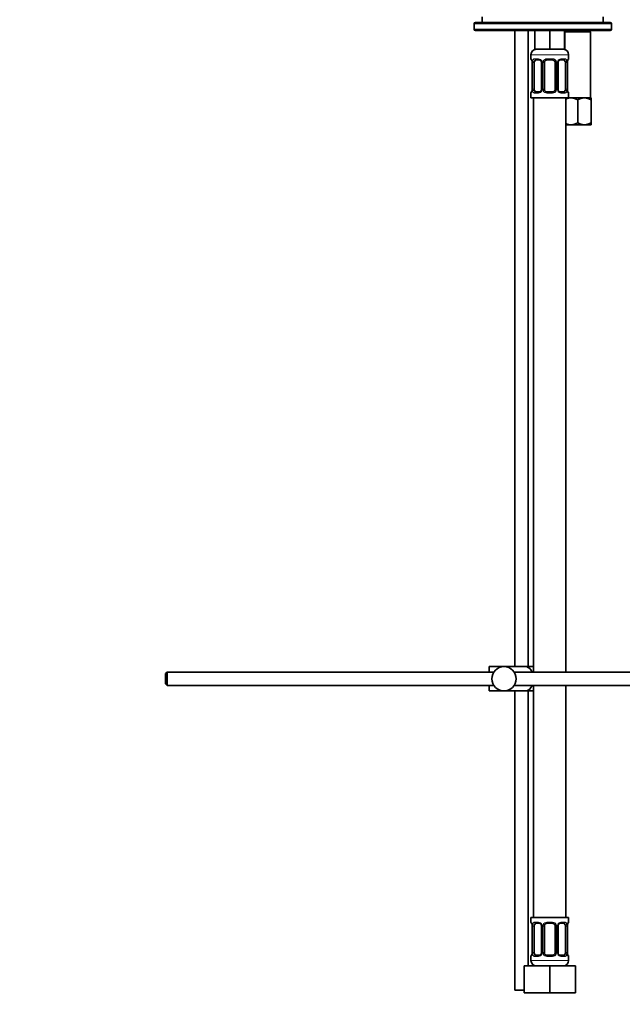
# Model space of a CAD drawing. Units: millimetres. Extents: x 0 to 1617, y 0 to 2251.
# Drawn here: x 1212 to 1436, y 1084 to 1450 of the extents above; entities that cross this region are included whole.
import ezdxf
from ezdxf import colors
from ezdxf.entities.mleader import LeaderData, LeaderLine
from ezdxf.math import Vec2, Vec3

# ---------------------------------------------------------------- set-up
doc = ezdxf.new("R2010")
doc.units = ezdxf.units.MM
doc.layers.add('DV3_Défaut', color=7, linetype='Continuous')
doc.layers.add('Défaut', color=7, linetype='Continuous')

# ---------------------------------------------------------------- blocks, each defined once
blk = doc.blocks.new('_DOT')
at = {"color": 0}
blk.add_line((0, 0), (-1, 0), dxfattribs=at)
at = {"color": 0, "const_width": 0.333}
blk.add_lwpolyline([(-0.1665, 0, 1), (0.1665, 0, 1)], format="xyb", close=True, dxfattribs=at)
blk = doc.blocks.new('SE2')
at = {"layer": 'DV3_Défaut', "color": 7, "linetype": 'Continuous', "lineweight": 35}
for p, q in [((1383.93, 1450.75), (1383.93, 1448.75)), ((1428.93, 1448.75), (1428.93, 1450.75)), ((1380.96, 1448.25), (1380.96, 1446.25)), ((1381.46, 1448.75), (1431.43, 1448.75)), ((1381.46, 1448.75), (1381.46, 1448.75)), ((1431.93, 1446.25), (1431.93, 1448.25)), ((1381.46, 1445.75), (1381.46, 1445.75)), ((1431.43, 1445.75), (1381.46, 1445.75)), ((1396.07, 1445.75), (1396.07, 1209.75)), ((1401.07, 1209.75), (1401.07, 1445.75)), ((1403.57, 1445.75), (1403.57, 1438.75)), ((1409.07, 1445.75), (1409.07, 1438.75)), ((1414.57, 1445.75), (1414.57, 1438.75)), ((1415.17, 1445.75), (1414.67, 1445.25)), ((1414.67, 1445.25), (1424.17, 1445.25)), ((1414.67, 1445.25), (1414.67, 1438.65)), ((1424.17, 1445.25), (1423.67, 1445.75)), ((1424.17, 1420.75), (1424.17, 1445.25)), ((1402.07, 1436.75), (1402.07, 1435.22)), ((1409.07, 1438.75), (1403.57, 1438.75)), ((1414.57, 1438.75), (1409.07, 1438.75)), ((1416.07, 1435.22), (1416.07, 1436.75)), ((1402.55, 1433.82), (1402.52, 1433.82)), ((1402.52, 1433.82), (1402.52, 1423.95)), ((1403.27, 1423.95), (1403.27, 1433.82)), ((1405.16, 1434.82), (1403.75, 1434.82)), ((1406.02, 1433.82), (1406.02, 1423.95)), ((1407.07, 1423.95), (1407.07, 1433.82)), ((1410.07, 1434.82), (1408.07, 1434.82)), ((1411.07, 1433.82), (1411.07, 1423.95)), ((1412.12, 1423.95), (1412.12, 1433.82)), ((1414.39, 1434.82), (1412.97, 1434.82)), ((1414.87, 1433.82), (1414.87, 1423.95)), ((1415.59, 1433.82), (1415.62, 1433.82)), ((1415.62, 1423.95), (1415.62, 1433.82)), ((1402.07, 1422.55), (1402.07, 1420.75)), ((1402.52, 1423.95), (1402.55, 1423.95)), ((1403.75, 1422.95), (1405.16, 1422.95)), ((1408.07, 1422.95), (1410.07, 1422.95)), ((1412.97, 1422.95), (1414.39, 1422.95)), ((1415.62, 1423.95), (1415.59, 1423.95)), ((1416.07, 1420.75), (1416.07, 1422.55)), ((1402.07, 1420.75), (1416.07, 1420.75)), ((1403.07, 1420.75), (1403.07, 1207.75)), ((1415.07, 1207.75), (1415.07, 1420.75)), ((1416.07, 1420.75), (1416.92, 1420.75)), ((1416.92, 1420.75), (1421.92, 1420.75)), ((1419.42, 1411.52), (1419.42, 1419.97)), ((1421.92, 1420.75), (1424.42, 1420.75)), ((1424.42, 1419.97), (1424.42, 1420.75)), ((1424.42, 1411.52), (1424.42, 1419.97)), ((1415.07, 1410.75), (1416.92, 1410.75)), ((1416.92, 1410.75), (1421.92, 1410.75)), ((1421.92, 1410.75), (1424.36, 1410.75)), ((1424.36, 1410.75), (1424.42, 1410.8)), ((1424.42, 1410.8), (1424.42, 1411.52)), ((1386.57, 1209.75), (1392.07, 1209.75)), ((1386.57, 1207.75), (1386.57, 1209.75)), ((1392.07, 1209.75), (1400.43, 1209.75)), ((1403.08, 1209.75), (1400.43, 1209.75)), ((1267.17, 1207.75), (1266.57, 1207.15)), ((1266.57, 1207.15), (1266.57, 1203.35)), ((1267.17, 1207.75), (1267.17, 1202.75)), ((1388.33, 1207.75), (1267.17, 1207.75)), ((1541.11, 1207.75), (1395.81, 1207.75)), ((1266.57, 1203.35), (1267.17, 1202.75)), ((1267.17, 1202.75), (1388.33, 1202.75)), ((1386.57, 1200.75), (1386.57, 1202.75)), ((1395.81, 1202.75), (1541.11, 1202.75)), ((1403.07, 1202.75), (1403.07, 1116.75)), ((1415.07, 1116.75), (1415.07, 1202.75)), ((1386.57, 1200.75), (1392.07, 1200.75)), ((1392.07, 1200.75), (1400.43, 1200.75)), ((1396.07, 1200.75), (1396.07, 1089.75)), ((1400.43, 1200.75), (1403.08, 1200.75)), ((1401.07, 1098.75), (1401.07, 1200.75)), ((1416.07, 1116.75), (1402.07, 1116.75)), ((1402.07, 1116.75), (1402.07, 1114.94)), ((1405.16, 1114.54), (1403.75, 1114.54)), ((1410.07, 1114.54), (1408.07, 1114.54)), ((1414.39, 1114.54), (1412.97, 1114.54)), ((1416.07, 1114.94), (1416.07, 1116.75)), ((1402.55, 1113.54), (1402.52, 1113.54)), ((1402.52, 1113.54), (1402.52, 1103.67)), ((1403.27, 1103.67), (1403.27, 1113.54)), ((1406.02, 1113.54), (1406.02, 1103.67)), ((1407.07, 1103.67), (1407.07, 1113.54)), ((1411.07, 1113.54), (1411.07, 1103.67)), ((1412.12, 1103.67), (1412.12, 1113.54)), ((1414.87, 1113.54), (1414.87, 1103.67)), ((1415.59, 1113.54), (1415.62, 1113.54)), ((1415.62, 1103.67), (1415.62, 1113.54)), ((1402.52, 1103.67), (1402.55, 1103.67)), ((1415.62, 1103.67), (1415.59, 1103.67)), ((1402.07, 1102.27), (1402.07, 1100.75)), ((1403.75, 1102.67), (1405.16, 1102.67)), ((1408.07, 1102.67), (1410.07, 1102.67)), ((1412.97, 1102.67), (1414.39, 1102.67)), ((1416.07, 1100.75), (1416.07, 1102.27)), ((1399.57, 1098.75), (1409.07, 1098.75)), ((1399.57, 1088.75), (1399.57, 1098.75)), ((1409.07, 1098.75), (1418.57, 1098.75)), ((1409.07, 1088.75), (1409.07, 1098.75)), ((1418.57, 1088.75), (1418.57, 1098.75)), ((1399.57, 1089.75), (1396.07, 1089.75)), ((1399.57, 1088.75), (1409.07, 1088.75)), ((1409.07, 1088.75), (1418.57, 1088.75))]:
    blk.add_line(p, q, dxfattribs=at)
at = {"layer": 'DV3_Défaut', "color": 7, "linetype": 'Continuous', "lineweight": 18}
for p, q in [((1380.96, 1448.25), (1380.96, 1446.25)), ((1380.96, 1448.25), (1380.96, 1448.25)), ((1431.93, 1448.25), (1380.96, 1448.25)), ((1380.96, 1446.25), (1431.93, 1446.25)), ((1380.96, 1446.25), (1380.96, 1446.25)), ((1402.07, 1436.75), (1416.07, 1436.75)), ((1402.15, 1435.22), (1402.07, 1435.22)), ((1402.55, 1433.82), (1402.55, 1423.95)), ((1402.66, 1423.95), (1402.66, 1433.82)), ((1403.27, 1433.82), (1402.66, 1433.82)), ((1403.43, 1435.22), (1404.93, 1435.22)), ((1406.02, 1433.82), (1406.25, 1433.82)), ((1406.25, 1433.82), (1406.25, 1423.95)), ((1406.53, 1423.95), (1406.53, 1433.82)), ((1407.07, 1433.82), (1406.53, 1433.82)), ((1408.01, 1435.22), (1410.13, 1435.22)), ((1411.07, 1433.82), (1411.61, 1433.82)), ((1411.61, 1433.82), (1411.61, 1423.95)), ((1411.88, 1423.95), (1411.88, 1433.82)), ((1412.12, 1433.82), (1411.88, 1433.82)), ((1413.21, 1435.22), (1414.71, 1435.22)), ((1414.87, 1433.82), (1415.48, 1433.82)), ((1415.48, 1433.82), (1415.48, 1423.95)), ((1415.59, 1423.95), (1415.59, 1433.82)), ((1415.99, 1435.22), (1416.07, 1435.22)), ((1402.07, 1422.55), (1402.15, 1422.55)), ((1402.66, 1423.95), (1403.27, 1423.95)), ((1404.93, 1422.55), (1403.43, 1422.55)), ((1406.25, 1423.95), (1406.02, 1423.95)), ((1406.53, 1423.95), (1407.07, 1423.95)), ((1410.13, 1422.55), (1408.01, 1422.55)), ((1411.61, 1423.95), (1411.07, 1423.95)), ((1411.88, 1423.95), (1412.12, 1423.95)), ((1414.71, 1422.55), (1413.21, 1422.55)), ((1415.48, 1423.95), (1414.87, 1423.95)), ((1415.99, 1422.55), (1416.07, 1422.55)), ((1402.15, 1114.94), (1402.07, 1114.94)), ((1403.43, 1114.94), (1404.93, 1114.94)), ((1408.01, 1114.94), (1410.13, 1114.94)), ((1413.21, 1114.94), (1414.71, 1114.94)), ((1415.99, 1114.94), (1416.07, 1114.94)), ((1402.55, 1113.54), (1402.55, 1103.67)), ((1402.66, 1103.67), (1402.66, 1113.54)), ((1403.27, 1113.54), (1402.66, 1113.54)), ((1406.02, 1113.54), (1406.25, 1113.54)), ((1406.25, 1113.54), (1406.25, 1103.67)), ((1406.53, 1103.67), (1406.53, 1113.54)), ((1407.07, 1113.54), (1406.53, 1113.54)), ((1411.07, 1113.54), (1411.61, 1113.54)), ((1411.61, 1113.54), (1411.61, 1103.67)), ((1411.88, 1103.67), (1411.88, 1113.54)), ((1412.12, 1113.54), (1411.88, 1113.54)), ((1414.87, 1113.54), (1415.48, 1113.54)), ((1415.48, 1113.54), (1415.48, 1103.67)), ((1415.59, 1103.67), (1415.59, 1113.54)), ((1402.66, 1103.67), (1403.27, 1103.67)), ((1406.25, 1103.67), (1406.02, 1103.67)), ((1406.53, 1103.67), (1407.07, 1103.67)), ((1411.61, 1103.67), (1411.07, 1103.67)), ((1411.88, 1103.67), (1412.12, 1103.67)), ((1415.48, 1103.67), (1414.87, 1103.67)), ((1402.07, 1102.27), (1402.15, 1102.27)), ((1416.07, 1100.75), (1402.07, 1100.75)), ((1404.93, 1102.27), (1403.43, 1102.27)), ((1410.13, 1102.27), (1408.01, 1102.27)), ((1414.71, 1102.27), (1413.21, 1102.27)), ((1416.07, 1102.27), (1415.99, 1102.27))]:
    blk.add_line(p, q, dxfattribs=at)
at = {"layer": 'DV3_Défaut', "color": 7, "linetype": 'Continuous', "lineweight": 35}
blk.add_circle((1392.07, 1205.25), 4.5, dxfattribs=at)
for centre, radius, start, end in [((1381.46, 1448.25), 0.5, 90, 180), ((1431.43, 1448.25), 0.5, 0, 90), ((1381.46, 1446.25), 0.5, 180, 270), ((1431.43, 1446.25), 0.5, 270, 0), ((1404.07, 1436.75), 2, 90, 180), ((1414.07, 1436.75), 2, 0, 90), ((1402.47, 1435.22), 0.4, 180, 270), ((1399.2, 1433.83), 3.35, 359.8705, 10.2708), ((1405.32, 1433.89), 0.698, 354.5175, 31.2865), ((1408.07, 1433.82), 1, 154.4167, 180), ((1408.07, 1433.82), 1, 90, 154.4167), ((1410.07, 1433.82), 1, 25.5833, 90), ((1410.07, 1433.82), 1, 0, 25.5833), ((1412.87, 1433.89), 0.743, 150.4783, 185.1833), ((1413.07, 1433.89), 0.93, 94.8141, 165.5343), ((1418.94, 1433.83), 3.35, 169.7304, 180.1284), ((1415.67, 1435.22), 0.4, 270, 0), ((1402.47, 1422.55), 0.4, 90, 180), ((1399.2, 1423.94), 3.35, 349.7304, 0.1284), ((1405.07, 1423.87), 0.929, 274.8324, 345.5365), ((1405.27, 1423.88), 0.741, 330.4663, 5.1774), ((1408.07, 1423.95), 1, 180, 205.5833), ((1408.07, 1423.95), 1, 205.5833, 270), ((1410.07, 1423.95), 1, 270, 334.4167), ((1410.07, 1423.95), 1, 334.4167, 0), ((1412.82, 1423.88), 0.699, 174.4657, 211.3125), ((1418.94, 1423.94), 3.35, 179.8705, 190.2708), ((1415.67, 1422.55), 0.4, 0, 90), ((1417.06, 1415.85), 4.9, 91.6935, 114.2075), ((1416.74, 1415.74), 5.01, 57.6599, 87.9559), ((1422.06, 1415.85), 4.9, 91.6935, 122.6908), ((1421.74, 1415.74), 5.01, 57.6599, 87.9559), ((1417.1, 1415.75), 5.01, 245.9123, 267.9559), ((1416.77, 1415.64), 4.9, 271.6935, 302.6908), ((1422.1, 1415.75), 5.01, 237.6599, 267.9559), ((1421.77, 1415.64), 4.9, 271.6935, 302.6908), ((1402.47, 1114.94), 0.4, 180, 270), ((1399.2, 1113.55), 3.35, 359.8705, 10.2708), ((1408.07, 1113.54), 1, 90, 154.4167), ((1410.07, 1113.54), 1, 25.5833, 90), ((1413.07, 1113.62), 0.93, 94.8141, 165.5343), ((1418.94, 1113.55), 3.35, 169.7304, 180.1284), ((1415.67, 1114.94), 0.4, 270, 0), ((1405.32, 1113.61), 0.698, 354.5175, 31.2865), ((1408.07, 1113.54), 1, 154.4167, 180), ((1410.07, 1113.54), 1, 0, 25.5833), ((1412.87, 1113.61), 0.743, 150.4783, 185.1833), ((1399.2, 1103.66), 3.35, 349.7304, 0.1284), ((1405.07, 1103.6), 0.929, 274.8324, 345.5365), ((1405.27, 1103.6), 0.741, 330.4663, 5.1774), ((1408.07, 1103.67), 1, 180, 205.5833), ((1408.07, 1103.67), 1, 205.5833, 270), ((1410.07, 1103.67), 1, 270, 334.4167), ((1410.07, 1103.67), 1, 334.4167, 0), ((1412.82, 1103.6), 0.699, 174.4657, 211.3125), ((1418.94, 1103.66), 3.35, 179.8705, 190.2708), ((1402.47, 1102.27), 0.4, 90, 180), ((1404.07, 1100.75), 2, 180, 270), ((1414.07, 1100.75), 2, 270, 0), ((1415.67, 1102.27), 0.4, 0, 90)]:
    blk.add_arc(centre, radius, start, end, dxfattribs=at)
at = {"layer": 'DV3_Défaut', "color": 7, "linetype": 'Continuous', "lineweight": 18}
for centre, radius, start, end in [((1405.44, 1433.84), 2.78, 167.8078, 180.3687), ((1404.86, 1433.84), 1.39, 25.1473, 87.3249), ((1404.88, 1433.82), 1.38, 359.8791, 25.9211), ((1407.87, 1433.83), 1.34, 153.3511, 180.1815), ((1407.99, 1433.73), 1.49, 89.2905, 152.1251), ((1410.15, 1433.73), 1.49, 27.8747, 90.7097), ((1410.27, 1433.83), 1.34, 359.817, 26.6505), ((1413.26, 1433.82), 1.38, 154.0799, 180.1199), ((1413.28, 1433.84), 1.39, 92.6748, 154.853), ((1412.7, 1433.84), 2.78, 359.628, 12.1955), ((1405.44, 1423.93), 2.78, 179.628, 192.1955), ((1404.86, 1423.93), 1.39, 272.6748, 334.853), ((1404.88, 1423.94), 1.38, 334.0799, 0.1199), ((1407.86, 1423.94), 1.34, 179.817, 206.6505), ((1407.99, 1424.04), 1.49, 207.8747, 270.7097), ((1410.15, 1424.04), 1.49, 269.2905, 332.1251), ((1410.27, 1423.94), 1.34, 333.3511, 0.1815), ((1413.26, 1423.94), 1.38, 179.8791, 205.9211), ((1413.28, 1423.93), 1.39, 205.1473, 267.3249), ((1412.7, 1423.93), 2.78, 347.8078, 0.3687), ((1405.44, 1113.56), 2.78, 167.8078, 180.3687), ((1404.86, 1113.56), 1.39, 25.1473, 87.3249), ((1404.88, 1113.55), 1.38, 359.8791, 25.9211), ((1407.87, 1113.55), 1.34, 153.3511, 180.1815), ((1407.99, 1113.45), 1.49, 89.2905, 152.1251), ((1410.15, 1113.45), 1.49, 27.8747, 90.7097), ((1410.27, 1113.55), 1.34, 359.817, 26.6505), ((1413.26, 1113.55), 1.38, 154.0799, 180.1199), ((1413.28, 1113.56), 1.39, 92.6748, 154.853), ((1412.7, 1113.56), 2.78, 359.628, 12.1955), ((1405.44, 1103.65), 2.78, 179.628, 192.1955), ((1404.86, 1103.65), 1.39, 272.6748, 334.853), ((1404.88, 1103.67), 1.38, 334.0799, 0.1199), ((1407.86, 1103.66), 1.34, 179.817, 206.6505), ((1407.99, 1103.76), 1.49, 207.8747, 270.7097), ((1410.15, 1103.76), 1.49, 269.2905, 332.1251), ((1410.27, 1103.66), 1.34, 333.3511, 0.1815), ((1413.26, 1103.67), 1.38, 179.8791, 205.9211), ((1413.28, 1103.65), 1.39, 205.1473, 267.3249), ((1412.7, 1103.65), 2.78, 347.8078, 0.3687)]:
    blk.add_arc(centre, radius, start, end, dxfattribs=at)
for centre, major_axis, ratio, start_param, end_param in [((1381.46, 1448.25), (0, -0.5), 0.998823, 3.141593, 4.712389), ((1381.46, 1446.25), (0, 0.5), 0.998823, 1.570796, 3.141593), ((1402.54, 1435.22), (0, -0.4), 0.988455, 4.712389, 5.616474), ((1403.08, 1434.43), (0.391, -0.084), 0.411702, 3.62283, 5.508006), ((1403.75, 1435.22), (0, -0.4), 0.806081, 4.712389, 6.283185), ((1405.16, 1435.22), (0, -0.4), 0.591806, 4.712389, 6.283185), ((1406.28, 1434.43), (0.363, 0.168), 0.191543, 1.963754, 3.155745), ((1406.81, 1434.43), (0.361, -0.173), 0.155676, 4.398009, 6.283185), ((1408.07, 1435.22), (0, -0.4), 0.151515, 4.712389, 6.283185), ((1410.07, 1435.22), (0, -0.4), 0.151515, 0, 1.570796), ((1411.33, 1434.43), (-0.361, -0.173), 0.155676, 0, 1.885177), ((1411.85, 1434.43), (-0.363, 0.168), 0.191543, 3.126751, 4.319431), ((1412.97, 1435.22), (0, -0.4), 0.591806, 0, 1.570796), ((1414.39, 1435.22), (0, -0.4), 0.806081, 0, 1.570796), ((1415.05, 1434.43), (-0.391, -0.084), 0.411702, 0.775179, 2.660356), ((1415.59, 1435.22), (0, -0.4), 0.988455, 0.669425, 1.570796), ((1402.54, 1422.55), (0, -0.4), 0.988455, 3.805363, 4.712389), ((1403.08, 1423.34), (-0.391, -0.084), 0.411702, 3.916772, 5.801948), ((1403.75, 1422.55), (0, -0.4), 0.806081, 3.141593, 4.712389), ((1405.16, 1422.55), (0, -0.4), 0.591806, 3.141593, 4.712389), ((1406.28, 1423.34), (0.363, -0.168), 0.191543, 3.118603, 4.319431), ((1406.81, 1423.34), (-0.361, -0.173), 0.155676, 3.141593, 5.026769), ((1408.07, 1422.55), (0, -0.4), 0.151515, 3.141593, 4.712389), ((1410.07, 1422.55), (0, -0.4), 0.151515, 1.570796, 3.141593), ((1411.33, 1423.34), (0.361, -0.173), 0.155676, 1.256416, 3.141593), ((1411.85, 1423.34), (-0.363, -0.168), 0.191543, 1.963754, 2.979762), ((1412.97, 1422.55), (0, -0.4), 0.591806, 1.570796, 3.141593), ((1414.39, 1422.55), (0, -0.4), 0.806081, 1.570796, 3.141593), ((1415.05, 1423.34), (0.391, -0.084), 0.411702, 0.481237, 2.366414), ((1415.59, 1422.55), (0, -0.4), 0.988455, 1.570796, 2.479649), ((1402.54, 1114.94), (0, -0.4), 0.988455, 4.712389, 5.616474), ((1403.08, 1114.15), (0.391, -0.084), 0.411702, 3.62283, 5.508006), ((1403.75, 1114.94), (0, -0.4), 0.806081, 4.712389, 6.283185), ((1405.16, 1114.94), (0, -0.4), 0.591806, 4.712389, 6.283185), ((1406.28, 1114.15), (0.363, 0.168), 0.191543, 1.963754, 3.155745), ((1406.81, 1114.15), (0.361, -0.173), 0.155676, 4.398009, 6.283185), ((1408.07, 1114.94), (0, -0.4), 0.151515, 4.712389, 6.283185), ((1410.07, 1114.94), (0, -0.4), 0.151515, 0, 1.570796), ((1411.33, 1114.15), (-0.361, -0.173), 0.155676, 0, 1.885177), ((1411.85, 1114.15), (-0.363, 0.168), 0.191543, 3.126751, 4.319431), ((1412.97, 1114.94), (0, -0.4), 0.591806, 0, 1.570796), ((1414.39, 1114.94), (0, -0.4), 0.806081, 0, 1.570796), ((1415.05, 1114.15), (-0.391, -0.084), 0.411702, 0.775179, 2.660356), ((1415.59, 1114.94), (0, -0.4), 0.988455, 0.669425, 1.570796), ((1403.08, 1103.06), (-0.391, -0.084), 0.411702, 3.916772, 5.801948), ((1406.28, 1103.06), (0.363, -0.168), 0.191543, 3.118603, 4.319431), ((1406.81, 1103.06), (-0.361, -0.173), 0.155676, 3.141593, 5.026769), ((1411.33, 1103.06), (0.361, -0.173), 0.155676, 1.256416, 3.141593), ((1411.85, 1103.06), (-0.363, -0.168), 0.191543, 1.963754, 2.979762), ((1415.05, 1103.06), (0.391, -0.084), 0.411702, 0.481237, 2.366414), ((1402.54, 1102.27), (0, -0.4), 0.988455, 3.805363, 4.712389), ((1403.75, 1102.27), (0, -0.4), 0.806081, 3.141593, 4.712389), ((1405.16, 1102.27), (0, -0.4), 0.591806, 3.141593, 4.712389), ((1408.07, 1102.27), (0, -0.4), 0.151515, 3.141593, 4.712389), ((1410.07, 1102.27), (0, -0.4), 0.151515, 1.570796, 3.141593), ((1412.97, 1102.27), (0, -0.4), 0.591806, 1.570796, 3.141593), ((1414.39, 1102.27), (0, -0.4), 0.806081, 1.570796, 3.141593), ((1415.59, 1102.27), (0, -0.4), 0.988455, 1.570796, 2.479649)]:
    blk.add_ellipse(centre, major_axis=major_axis, ratio=ratio, start_param=start_param, end_param=end_param, dxfattribs=at)
at = {"layer": 'DV3_Défaut', "color": 7, "linetype": 'Continuous', "lineweight": 35}
for centre, major_axis, ratio, start_param, end_param in [((1403.98, 1433.82), (0, 1), 0.707107, 1.124283, 1.570796), ((1403.98, 1433.82), (0, -1), 0.707107, 3.141593, 4.265876), ((1414.16, 1433.82), (0, 1), 0.707107, 5.158902, 6.283185), ((1414.16, 1433.82), (0, 1), 0.707107, 4.712389, 5.158902), ((1415.27, 1434.43), (-0.394, 0.069), 0.426558, 2.795386, 3.530367), ((1415.27, 1434.43), (-0.394, 0.069), 0.426558, 3.126044, 3.530367), ((1402.87, 1423.34), (0.394, -0.069), 0.426558, 2.807135, 3.530367), ((1402.87, 1423.34), (0.394, -0.069), 0.426558, 3.126316, 3.530367), ((1403.98, 1423.95), (0, -1), 0.707107, 4.712389, 5.158902), ((1403.98, 1423.95), (0, -1), 0.707107, 5.158902, 6.283185), ((1411.85, 1423.34), (-0.363, -0.168), 0.191543, 2.979762, 3.16356), ((1414.16, 1423.95), (0, 1), 0.707107, 3.141593, 4.265876), ((1414.16, 1423.95), (0, -1), 0.707107, 1.124283, 1.570796), ((1403.98, 1113.54), (0, -1), 0.707107, 3.141593, 4.265876), ((1414.16, 1113.54), (0, 1), 0.707107, 5.158902, 6.283185), ((1415.27, 1114.15), (-0.394, 0.069), 0.426558, 2.795386, 3.530367), ((1415.27, 1114.15), (-0.394, 0.069), 0.426558, 3.126044, 3.530367), ((1403.98, 1113.54), (0, -1), 0.707107, 4.265876, 4.712389), ((1414.16, 1113.54), (0, 1), 0.707107, 4.712389, 5.158902), ((1402.87, 1103.06), (0.394, -0.069), 0.426558, 2.807135, 3.530367), ((1402.87, 1103.06), (0.394, -0.069), 0.426558, 3.126316, 3.530367), ((1403.98, 1103.67), (0, -1), 0.707107, 4.712389, 5.158902), ((1403.98, 1103.67), (0, -1), 0.707107, 5.158902, 6.283185), ((1411.85, 1103.06), (-0.363, -0.168), 0.191543, 2.979762, 3.16356), ((1414.16, 1103.67), (0, 1), 0.707107, 3.141593, 4.265876), ((1414.16, 1103.67), (0, -1), 0.707107, 1.124283, 1.570796)]:
    blk.add_ellipse(centre, major_axis=major_axis, ratio=ratio, start_param=start_param, end_param=end_param, dxfattribs=at)
at = {"layer": 'DV3_Défaut', "color": 7, "linetype": 'Continuous', "lineweight": 18}
for points, knots in [([(1402.15, 1435.22), (1402.17, 1435.22), (1402.2, 1435.2), (1402.25, 1435.13), (1402.28, 1435.08), (1402.35, 1434.94), (1402.38, 1434.86), (1402.44, 1434.66), (1402.47, 1434.55), (1402.49, 1434.43)], [0, 0, 0, 0, 0.25, 0.25, 0.5, 0.5, 0.75, 0.75, 1, 1, 1, 1]), ([(1402.72, 1434.43), (1402.75, 1434.55), (1402.79, 1434.66), (1402.88, 1434.86), (1402.93, 1434.94), (1403.05, 1435.08), (1403.12, 1435.13), (1403.26, 1435.2), (1403.34, 1435.22), (1403.43, 1435.22)], [0, 0, 0, 0, 0.25, 0.25, 0.5, 0.5, 0.75, 0.75, 1, 1, 1, 1]), ([(1403.75, 1434.82), (1403.7, 1434.82), (1403.65, 1434.81), (1403.56, 1434.76), (1403.52, 1434.72), (1403.42, 1434.57), (1403.37, 1434.43), (1403.34, 1434.25)], [0, 0, 0, 0, 0.25, 0.25, 0.5, 0.5, 1, 1, 1, 1]), ([(1414.8, 1434.25), (1414.78, 1434.34), (1414.76, 1434.42), (1414.72, 1434.56), (1414.69, 1434.62), (1414.59, 1434.77), (1414.5, 1434.82), (1414.39, 1434.82)], [0, 0, 0, 0, 0.25, 0.25, 0.5, 0.5, 1, 1, 1, 1]), ([(1414.71, 1435.22), (1414.79, 1435.22), (1414.87, 1435.2), (1415.02, 1435.13), (1415.09, 1435.08), (1415.21, 1434.94), (1415.26, 1434.86), (1415.35, 1434.66), (1415.39, 1434.55), (1415.42, 1434.43)], [0, 0, 0, 0, 0.25, 0.25, 0.5, 0.5, 0.75, 0.75, 1, 1, 1, 1]), ([(1415.64, 1434.43), (1415.67, 1434.55), (1415.7, 1434.66), (1415.76, 1434.86), (1415.79, 1434.94), (1415.85, 1435.08), (1415.88, 1435.13), (1415.94, 1435.2), (1415.97, 1435.22), (1415.99, 1435.22)], [0, 0, 0, 0, 0.25, 0.25, 0.5, 0.5, 0.75, 0.75, 1, 1, 1, 1]), ([(1402.49, 1423.34), (1402.47, 1423.22), (1402.44, 1423.11), (1402.38, 1422.91), (1402.35, 1422.83), (1402.28, 1422.69), (1402.25, 1422.64), (1402.2, 1422.56), (1402.17, 1422.55), (1402.15, 1422.55)], [0, 0, 0, 0, 0.25, 0.25, 0.5, 0.5, 0.75, 0.75, 1, 1, 1, 1]), ([(1403.43, 1422.55), (1403.34, 1422.55), (1403.26, 1422.56), (1403.12, 1422.63), (1403.05, 1422.69), (1402.93, 1422.82), (1402.88, 1422.91), (1402.79, 1423.11), (1402.75, 1423.22), (1402.72, 1423.34)], [0, 0, 0, 0, 0.25, 0.25, 0.5, 0.5, 0.75, 0.75, 1, 1, 1, 1]), ([(1403.34, 1423.51), (1403.35, 1423.43), (1403.37, 1423.35), (1403.42, 1423.21), (1403.45, 1423.15), (1403.55, 1423), (1403.64, 1422.95), (1403.75, 1422.95)], [0, 0, 0, 0, 0.25, 0.25, 0.5, 0.5, 1, 1, 1, 1]), ([(1414.39, 1422.95), (1414.44, 1422.95), (1414.49, 1422.96), (1414.58, 1423.01), (1414.62, 1423.05), (1414.72, 1423.2), (1414.77, 1423.34), (1414.8, 1423.51)], [0, 0, 0, 0, 0.25, 0.25, 0.5, 0.5, 1, 1, 1, 1]), ([(1415.42, 1423.34), (1415.39, 1423.22), (1415.35, 1423.11), (1415.26, 1422.91), (1415.21, 1422.83), (1415.09, 1422.69), (1415.02, 1422.64), (1414.87, 1422.56), (1414.79, 1422.55), (1414.71, 1422.55)], [0, 0, 0, 0, 0.25, 0.25, 0.5, 0.5, 0.75, 0.75, 1, 1, 1, 1]), ([(1415.99, 1422.55), (1415.97, 1422.55), (1415.94, 1422.56), (1415.88, 1422.63), (1415.85, 1422.69), (1415.79, 1422.82), (1415.76, 1422.91), (1415.7, 1423.11), (1415.67, 1423.22), (1415.64, 1423.34)], [0, 0, 0, 0, 0.25, 0.25, 0.5, 0.5, 0.75, 0.75, 1, 1, 1, 1]), ([(1402.15, 1114.94), (1402.17, 1114.94), (1402.2, 1114.93), (1402.25, 1114.86), (1402.28, 1114.8), (1402.35, 1114.67), (1402.38, 1114.58), (1402.44, 1114.38), (1402.47, 1114.27), (1402.49, 1114.15)], [0, 0, 0, 0, 0.25, 0.25, 0.5, 0.5, 0.75, 0.75, 1, 1, 1, 1]), ([(1402.72, 1114.15), (1402.75, 1114.27), (1402.79, 1114.38), (1402.88, 1114.58), (1402.93, 1114.66), (1403.05, 1114.8), (1403.12, 1114.86), (1403.26, 1114.93), (1403.34, 1114.94), (1403.43, 1114.94)], [0, 0, 0, 0, 0.25, 0.25, 0.5, 0.5, 0.75, 0.75, 1, 1, 1, 1]), ([(1403.75, 1114.54), (1403.7, 1114.54), (1403.65, 1114.53), (1403.56, 1114.48), (1403.52, 1114.44), (1403.42, 1114.29), (1403.37, 1114.15), (1403.34, 1113.98)], [0, 0, 0, 0, 0.25, 0.25, 0.5, 0.5, 1, 1, 1, 1]), ([(1414.8, 1113.98), (1414.78, 1114.06), (1414.76, 1114.14), (1414.72, 1114.28), (1414.69, 1114.34), (1414.59, 1114.49), (1414.5, 1114.54), (1414.39, 1114.54)], [0, 0, 0, 0, 0.25, 0.25, 0.5, 0.5, 1, 1, 1, 1]), ([(1414.71, 1114.94), (1414.79, 1114.94), (1414.87, 1114.93), (1415.02, 1114.86), (1415.09, 1114.8), (1415.21, 1114.67), (1415.26, 1114.58), (1415.35, 1114.38), (1415.39, 1114.27), (1415.42, 1114.15)], [0, 0, 0, 0, 0.25, 0.25, 0.5, 0.5, 0.75, 0.75, 1, 1, 1, 1]), ([(1415.64, 1114.15), (1415.67, 1114.27), (1415.7, 1114.38), (1415.76, 1114.58), (1415.79, 1114.66), (1415.85, 1114.8), (1415.88, 1114.86), (1415.94, 1114.93), (1415.97, 1114.94), (1415.99, 1114.94)], [0, 0, 0, 0, 0.25, 0.25, 0.5, 0.5, 0.75, 0.75, 1, 1, 1, 1]), ([(1402.49, 1103.06), (1402.47, 1102.94), (1402.44, 1102.83), (1402.38, 1102.63), (1402.35, 1102.55), (1402.28, 1102.41), (1402.25, 1102.36), (1402.2, 1102.29), (1402.17, 1102.27), (1402.15, 1102.27)], [0, 0, 0, 0, 0.25, 0.25, 0.5, 0.5, 0.75, 0.75, 1, 1, 1, 1]), ([(1403.43, 1102.27), (1403.34, 1102.27), (1403.26, 1102.29), (1403.12, 1102.36), (1403.05, 1102.41), (1402.93, 1102.55), (1402.88, 1102.63), (1402.79, 1102.83), (1402.75, 1102.94), (1402.72, 1103.06)], [0, 0, 0, 0, 0.25, 0.25, 0.5, 0.5, 0.75, 0.75, 1, 1, 1, 1]), ([(1403.34, 1103.24), (1403.35, 1103.15), (1403.37, 1103.07), (1403.42, 1102.93), (1403.45, 1102.87), (1403.55, 1102.72), (1403.64, 1102.67), (1403.75, 1102.67)], [0, 0, 0, 0, 0.25, 0.25, 0.5, 0.5, 1, 1, 1, 1]), ([(1414.39, 1102.67), (1414.44, 1102.67), (1414.49, 1102.68), (1414.58, 1102.73), (1414.62, 1102.77), (1414.72, 1102.92), (1414.77, 1103.06), (1414.8, 1103.24)], [0, 0, 0, 0, 0.25, 0.25, 0.5, 0.5, 1, 1, 1, 1]), ([(1415.42, 1103.06), (1415.39, 1102.94), (1415.35, 1102.83), (1415.26, 1102.63), (1415.21, 1102.55), (1415.09, 1102.41), (1415.02, 1102.36), (1414.87, 1102.29), (1414.79, 1102.27), (1414.71, 1102.27)], [0, 0, 0, 0, 0.25, 0.25, 0.5, 0.5, 0.75, 0.75, 1, 1, 1, 1]), ([(1415.99, 1102.27), (1415.97, 1102.27), (1415.94, 1102.29), (1415.88, 1102.36), (1415.85, 1102.41), (1415.79, 1102.55), (1415.76, 1102.63), (1415.7, 1102.83), (1415.67, 1102.94), (1415.64, 1103.06)], [0, 0, 0, 0, 0.25, 0.25, 0.5, 0.5, 0.75, 0.75, 1, 1, 1, 1])]:
    blk.add_open_spline(points, degree=3, knots=knots, dxfattribs=at)
at = {"layer": 'DV3_Défaut', "color": 7, "linetype": 'Continuous', "lineweight": 35}
for points, knots in [([(1402.3, 1434.93), (1402.3, 1434.93), (1402.3, 1434.91), (1402.34, 1434.84), (1402.41, 1434.66), (1402.47, 1434.43), (1402.49, 1434.27), (1402.49, 1434.23)], [0, 0, 0, 0, 0.1122, 0.29476, 0.566432, 0.907971, 1, 1, 1, 1]), ([(1405.08, 1434.81), (1405.12, 1434.82), (1405.24, 1434.83), (1405.49, 1434.75), (1405.76, 1434.55), (1405.86, 1434.35), (1405.91, 1434.25)], [0, 0, 0, 0, 0.167066, 0.459679, 0.768413, 1, 1, 1, 1]), ([(1415.66, 1434.35), (1415.67, 1434.38), (1415.69, 1434.53), (1415.76, 1434.74), (1415.82, 1434.89), (1415.84, 1434.93), (1415.84, 1434.93), (1415.84, 1434.93)], [0, 0, 0, 0, 0.080941, 0.47787, 0.80209, 0.983179, 1, 1, 1, 1]), ([(1402.47, 1423.41), (1402.47, 1423.38), (1402.45, 1423.24), (1402.38, 1423.03), (1402.32, 1422.88), (1402.3, 1422.84), (1402.3, 1422.84), (1402.3, 1422.84)], [0, 0, 0, 0, 0.081007, 0.477908, 0.802105, 0.98318, 1, 1, 1, 1]), ([(1413.06, 1422.95), (1413.01, 1422.95), (1412.9, 1422.94), (1412.65, 1423.01), (1412.37, 1423.23), (1412.26, 1423.44), (1412.21, 1423.55)], [0, 0, 0, 0, 0.162135, 0.44611, 0.745732, 1, 1, 1, 1]), ([(1415.84, 1422.84), (1415.84, 1422.84), (1415.83, 1422.85), (1415.79, 1422.93), (1415.73, 1423.11), (1415.67, 1423.34), (1415.65, 1423.5), (1415.65, 1423.54)], [0, 0, 0, 0, 0.1122, 0.29476, 0.566432, 0.907971, 1, 1, 1, 1]), ([(1400.43, 1209.75), (1401.32, 1209.44), (1402.04, 1208.75), (1402.5, 1207.87), (1402.53, 1207.82), (1402.56, 1207.76)], [0, 0, 0, 0, 0.938663, 0.938663, 1, 1, 1, 1]), ([(1402.56, 1202.73), (1402.53, 1202.67), (1402.5, 1202.61), (1402.03, 1201.73), (1401.31, 1201.04), (1400.43, 1200.75)], [0, 0, 0, 0, 0.066506, 0.066506, 1, 1, 1, 1]), ([(1402.3, 1114.65), (1402.3, 1114.65), (1402.3, 1114.64), (1402.34, 1114.56), (1402.41, 1114.38), (1402.47, 1114.15), (1402.49, 1113.99), (1402.49, 1113.95)], [0, 0, 0, 0, 0.1122, 0.29476, 0.566432, 0.907971, 1, 1, 1, 1]), ([(1405.08, 1114.54), (1405.12, 1114.54), (1405.24, 1114.55), (1405.49, 1114.48), (1405.76, 1114.27), (1405.86, 1114.07), (1405.91, 1113.97)], [0, 0, 0, 0, 0.167066, 0.459679, 0.768413, 1, 1, 1, 1]), ([(1415.66, 1114.08), (1415.67, 1114.11), (1415.69, 1114.25), (1415.76, 1114.47), (1415.82, 1114.61), (1415.84, 1114.65), (1415.84, 1114.65), (1415.84, 1114.65)], [0, 0, 0, 0, 0.080941, 0.47787, 0.80209, 0.983179, 1, 1, 1, 1]), ([(1402.47, 1103.14), (1402.47, 1103.11), (1402.45, 1102.96), (1402.38, 1102.75), (1402.32, 1102.6), (1402.3, 1102.56), (1402.3, 1102.56), (1402.3, 1102.56)], [0, 0, 0, 0, 0.081007, 0.477908, 0.802105, 0.98318, 1, 1, 1, 1]), ([(1413.06, 1102.68), (1413.01, 1102.67), (1412.9, 1102.66), (1412.65, 1102.74), (1412.37, 1102.95), (1412.26, 1103.16), (1412.21, 1103.27)], [0, 0, 0, 0, 0.162135, 0.44611, 0.745732, 1, 1, 1, 1]), ([(1415.84, 1102.56), (1415.84, 1102.56), (1415.83, 1102.58), (1415.79, 1102.65), (1415.73, 1102.83), (1415.67, 1103.06), (1415.65, 1103.22), (1415.65, 1103.26)], [0, 0, 0, 0, 0.1122, 0.29476, 0.566432, 0.907971, 1, 1, 1, 1])]:
    blk.add_open_spline(points, degree=3, knots=knots, dxfattribs=at)

msp = doc.modelspace()

# ---------------------------------------------------------------- block references
at = {"layer": 'Défaut'}
msp.add_blockref('SE2', (0, 0), dxfattribs=at)

# ---------------------------------------------------------------- leaders
at = {"layer": 'Défaut', "color": 7, "linetype": 'Continuous', "lineweight": 18}
ml = msp.add_multileader_mtext('Standard', dxfattribs=at)
ml.set_content('{\\pxsm0.9;\\fSolid Edge ISO|b1||i0||c0|p34;\\W1.;03/10/2016\\P}', color=256)
ml.set_leader_properties()
ml.set_arrow_properties(name='DOT')
ml.build(insert=Vec2(0, 0))
ml.multileader.update_dxf_attribs({"leader_type": 0, "dogleg_length": 0, "arrow_head_size": 12})
ctx = ml.context
ctx.base_point, ctx.char_height, ctx.arrow_head_size, ctx.landing_gap_size = Vec3(1229.13, 2243.63), 12, 12, 4.2
notes = []
notes.append((ctx, [(0, (0, 0, 0), (0, 0), (1, 0), 1, [])]))
ctx.mtext.insert = Vec3(1231.13, 2249.75)
for ctx, leaders in notes:
    for number, flags, end, landing, length, lines in leaders:
        leader = LeaderData()
        leader.index, (leader.has_last_leader_line, leader.has_dogleg_vector, leader.attachment_direction) = number, flags
        leader.last_leader_point, leader.dogleg_vector, leader.dogleg_length = Vec3(end), Vec3(landing), length
        for number, points, colour, breaks in lines:
            line = LeaderLine()
            line.index, line.vertices, line.color, line.breaks = number, Vec3.list(points), colors.encode_raw_color(colour), breaks
            leader.lines.append(line)
        ctx.leaders.append(leader)

doc.saveas('drawing.dxf')
